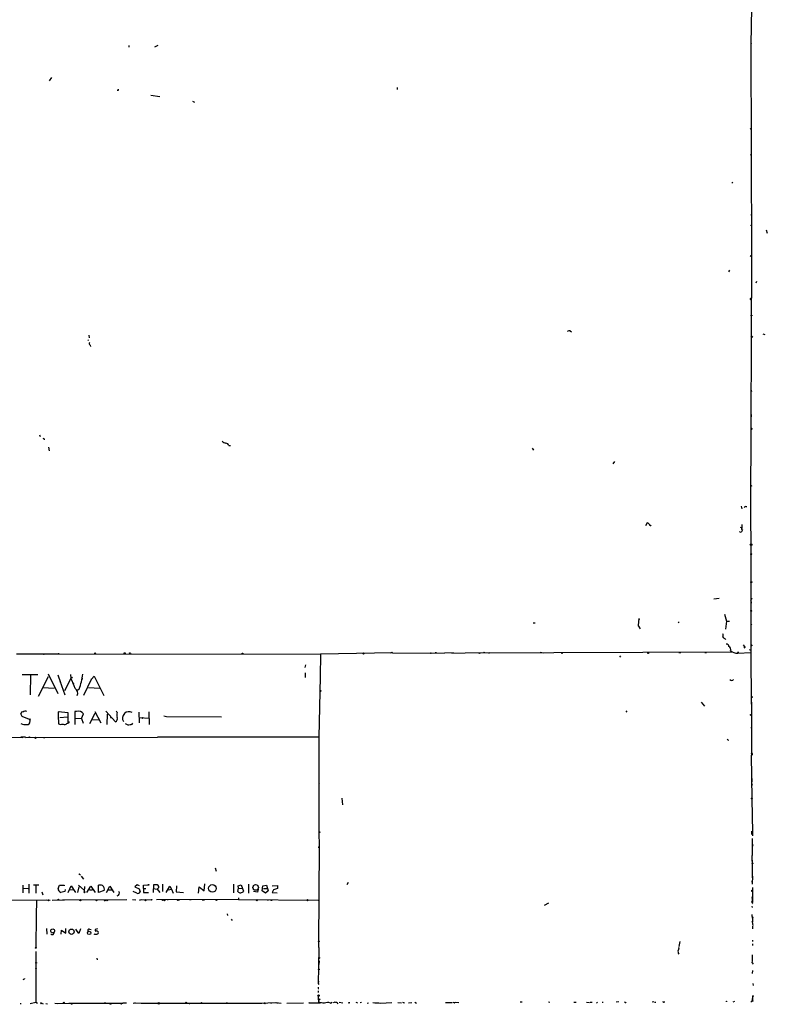
# Model space of a CAD drawing. Extents: x 0 to 737, y 567 to 1510.
# Drawn here: x 467 to 734, y 577 to 929 of the extents above; entities that cross this region are included whole.
import ezdxf

# ---------------------------------------------------------------- set-up
doc = ezdxf.new("R2010")
doc.units = 0
doc.header["$MEASUREMENT"] = 0
doc.layers.add('MAIN', color=5, linetype='CONTINUOUS')

msp = doc.modelspace()

# ---------------------------------------------------------------- linework, layer by layer
at = {"layer": 'MAIN'}
for p, q in [((728.3873, 933.1035), (728.1333, 920.0648)), ((505.968, 919.7261), (505.968, 919.0488)), ((515.1967, 919.2181), (516.382, 919.8108)), ((728.3027, 920.4881), (728.1333, 920.0648)), ((728.1333, 920.0648), (728.3873, 844.2881)), ((478.282, 908.2961), (477.52, 907.1108)), ((601.8107, 904.6555), (601.8107, 903.9781)), ((502.0733, 903.6395), (501.8193, 903.6395)), ((513.7573, 901.9461), (516.9747, 901.4381)), ((528.6587, 899.7448), (529.4207, 899.4908)), ((727.8793, 890.0081), (728.3027, 889.6695)), ((728.0487, 880.6101), (728.3027, 880.6948)), ((721.6987, 870.7888), (721.36, 870.4501)), ((728.3027, 859.4435), (728.3027, 858.9355)), ((728.0487, 855.3795), (728.218, 855.5488)), ((733.6367, 853.8555), (734.06, 852.6701)), ((727.964, 844.7115), (728.3873, 844.2881)), ((728.3873, 844.2881), (728.0487, 754.4568)), ((720.5133, 839.4621), (720.1747, 838.7848)), ((730.1653, 835.3981), (729.9113, 834.8055)), ((728.0487, 828.9635), (728.3027, 828.8788)), ((491.6593, 816.1788), (491.744, 815.2475)), ((663.6173, 817.7028), (664.0407, 817.3641)), ((732.4513, 816.6868), (733.2133, 816.4328)), ((491.5747, 814.5701), (491.236, 814.3161)), ((492.0827, 812.6228), (492.252, 812.1995)), ((728.3027, 796.5361), (728.3873, 796.1128)), ((728.3027, 787.8155), (728.3027, 787.0535)), ((474.0487, 780.6188), (474.3027, 780.0261)), ((475.6573, 779.1795), (475.742, 778.8408)), ((477.266, 776.1315), (477.4353, 774.8615)), ((541.6973, 776.7241), (542.2053, 776.7241)), ((650.0707, 775.8775), (650.494, 775.1155)), ((679.45, 771.0515), (678.8573, 770.2048)), ((724.662, 755.1341), (725.0007, 754.2028)), ((726.3553, 754.9648), (726.7787, 754.9648)), ((728.0487, 754.4568), (728.1333, 737.9468)), ((691.134, 749.1228), (690.5413, 748.0221)), ((691.4727, 749.0381), (691.134, 749.1228)), ((724.662, 745.6515), (724.154, 745.9901)), ((724.916, 748.5301), (724.916, 747.1755)), ((728.1333, 737.9468), (728.1333, 727.0248)), ((728.218, 735.9148), (728.218, 735.4068)), ((728.1333, 727.0248), (728.218, 713.0548)), ((715.01, 721.9448), (716.8727, 722.1988)), ((728.1333, 718.9815), (728.1333, 718.4735)), ((728.3873, 720.4208), (728.218, 720.4208)), ((718.82, 716.5261), (719.4973, 713.9861)), ((728.1333, 715.0868), (728.218, 714.4941)), ((650.4093, 713.4781), (651.0867, 713.4781)), ((688.0013, 712.2928), (688.6787, 711.2768)), ((702.2253, 713.8168), (702.4793, 713.3935)), ((719.4973, 713.9861), (719.1587, 711.1075)), ((719.4973, 713.9861), (720.5133, 713.9861)), ((728.218, 713.0548), (728.1333, 702.8101)), ((728.218, 713.0548), (728.5567, 712.8008)), ((718.9893, 707.7208), (719.1587, 707.4668)), ((725.424, 705.5195), (726.1013, 704.5881)), ((725.932, 704.5035), (725.678, 704.3341)), ((727.6253, 703.9108), (728.218, 703.6568)), ((465.7513, 702.3868), (481.076, 702.3868)), ((481.076, 702.3868), (480.7373, 702.3868)), ((480.7373, 702.3868), (574.3787, 702.2175)), ((506.476, 702.5561), (506.6453, 702.3868)), ((574.3787, 702.2175), (574.294, 694.0895)), ((600.1173, 702.7255), (574.3787, 702.2175)), ((599.8633, 702.8948), (600.1173, 702.7255)), ((600.1173, 702.7255), (618.744, 702.6408)), ((615.6113, 702.8948), (615.7807, 702.6408)), ((621.9613, 702.7255), (618.744, 702.6408)), ((621.284, 702.6408), (626.11, 702.7255)), ((626.11, 702.7255), (721.2753, 703.0641)), ((631.2747, 702.6408), (631.6133, 702.7255)), ((634.9153, 702.8101), (635, 702.6408)), ((652.8647, 702.8948), (654.1347, 702.7255)), ((681.5667, 701.6248), (681.228, 701.1168)), ((702.3947, 702.8101), (703.1567, 702.8101)), ((711.7927, 702.8101), (712.3007, 702.8101)), ((723.4767, 702.6408), (728.1333, 702.8101)), ((728.1333, 702.8101), (728.3027, 684.3528)), ((569.0447, 698.4075), (568.7907, 697.4761)), ((467.7833, 694.9361), (473.3713, 695.0208)), ((470.8313, 694.8515), (470.662, 687.6548)), ((473.6253, 687.2315), (477.1813, 694.2588)), ((477.0967, 695.1901), (480.568, 688.1628)), ((480.568, 694.8515), (481.4993, 692.1421)), ((485.2247, 693.4968), (482.9387, 689.0941)), ((485.0553, 694.9361), (485.2247, 693.4968)), ((485.4787, 693.4968), (485.2247, 693.4968)), ((489.204, 693.6661), (489.1193, 693.0735)), ((489.8813, 687.5701), (492.5907, 693.2428)), ((492.506, 692.9041), (492.5907, 693.4121)), ((492.5907, 693.2428), (493.522, 694.3435)), ((493.522, 694.3435), (496.9933, 687.4855)), ((568.96, 695.5288), (568.96, 693.8355)), ((574.294, 694.0895), (573.8707, 672.5841)), ((475.1493, 690.2795), (479.298, 690.1101)), ((481.2453, 692.6501), (483.108, 687.7395)), ((486.3253, 691.7188), (486.156, 691.6341)), ((488.188, 689.7715), (487.3413, 689.0941)), ((491.49, 690.3641), (495.554, 690.1101)), ((710.438, 685.0301), (711.6233, 683.6755)), ((728.3873, 685.1148), (728.3873, 666.3188)), ((467.7833, 679.9501), (467.36, 680.9661)), ((470.4927, 678.9341), (467.7833, 679.9501)), ((480.7373, 681.6435), (481.2453, 681.7281)), ((484.2087, 681.2201), (480.7373, 681.6435)), ((480.7373, 681.6435), (480.7373, 680.2888)), ((480.7373, 680.2888), (480.822, 677.3255)), ((481.2453, 679.6115), (484.0393, 679.8655)), ((484.2087, 677.5795), (484.2087, 681.2201)), ((487.2567, 681.7281), (486.664, 681.7281)), ((486.664, 681.7281), (486.664, 677.1561)), ((486.664, 679.3575), (489.0347, 679.1881)), ((489.0347, 679.1881), (489.7967, 680.8815)), ((489.0347, 679.1881), (489.6273, 677.5795)), ((491.998, 677.4101), (493.9453, 681.1355)), ((493.776, 681.7281), (495.9773, 677.7488)), ((497.7553, 681.8128), (501.2267, 678.0028)), ((498.1787, 680.7968), (498.094, 677.0715)), ((501.7347, 681.3895), (501.5653, 681.8975)), ((509.524, 681.5588), (509.6087, 677.7488)), ((509.6933, 679.6115), (513.1647, 679.3575)), ((513.08, 681.6435), (513.1647, 677.1561)), ((518.414, 680.2041), (519.3453, 679.9501)), ((519.3453, 679.9501), (539.0727, 679.8655)), ((683.5987, 681.5588), (683.9373, 681.9821)), ((483.7853, 677.4101), (484.2087, 677.5795)), ((484.4627, 677.6641), (484.2087, 677.5795)), ((492.9293, 678.8495), (495.2153, 678.7648)), ((507.0687, 677.2408), (507.3227, 677.5795)), ((728.1333, 675.8015), (728.3027, 675.9708)), ((436.9647, 672.6688), (468.122, 672.4995)), ((468.9687, 672.5841), (467.36, 672.5841)), ((468.9687, 672.5841), (468.9687, 672.4995)), ((468.9687, 672.4995), (516.2127, 672.5841)), ((475.488, 672.4995), (475.9113, 672.4995)), ((573.8707, 672.5841), (516.2127, 672.5841)), ((573.8707, 672.5841), (573.8707, 638.6328)), ((728.472, 666.3188), (728.3027, 666.1495)), ((728.3027, 666.1495), (728.472, 650.4861)), ((573.8707, 656.0741), (574.04, 656.2435)), ((728.472, 657.7675), (728.472, 656.6668)), ((728.472, 655.9048), (728.6413, 655.3968)), ((582.0833, 650.8248), (582.3373, 648.3695)), ((728.472, 650.4861), (728.726, 638.4635)), ((573.8707, 638.6328), (573.9553, 633.6375)), ((728.5567, 637.7861), (728.472, 638.9715)), ((728.726, 638.4635), (728.726, 637.3628)), ((573.9553, 633.6375), (573.7013, 598.7548)), ((573.786, 633.0448), (573.9553, 633.6375)), ((728.6413, 636.4315), (728.6413, 635.7541)), ((728.6413, 635.7541), (728.6413, 634.6535)), ((728.6413, 634.6535), (728.6413, 630.2508)), ((728.6413, 630.7588), (728.6413, 630.2508)), ((728.6413, 628.2188), (728.6413, 630.2508)), ((728.6413, 628.6421), (728.6413, 622.2921)), ((488.5267, 623.3928), (488.696, 623.2235)), ((488.8653, 622.8848), (489.712, 621.8688)), ((536.7867, 625.8481), (537.1253, 624.7475)), ((728.726, 622.8848), (728.6413, 620.0061)), ((468.0373, 619.7521), (468.0373, 616.9581)), ((470.154, 620.0061), (470.154, 616.8735)), ((471.932, 619.8368), (473.7947, 619.8368)), ((472.694, 619.7521), (472.694, 616.8735)), ((480.6527, 618.5668), (481.1607, 619.6675)), ((481.1607, 619.6675), (482.854, 619.6675)), ((482.854, 619.6675), (482.854, 619.4135)), ((484.2933, 617.1275), (485.3093, 619.4135)), ((485.3093, 619.4135), (486.918, 617.1275)), ((488.0187, 619.1595), (487.5953, 617.0428)), ((487.934, 619.6675), (489.966, 617.8895)), ((490.0507, 619.2441), (489.966, 617.3815)), ((490.982, 617.0428), (492.3367, 619.3288)), ((492.3367, 619.3288), (493.8607, 617.1275)), ((495.1307, 617.0428), (495.046, 619.6675)), ((498.0093, 617.0428), (499.11, 619.3288)), ((499.11, 619.3288), (500.5493, 617.0428)), ((508.9313, 619.8368), (508.0847, 619.1595)), ((508.0847, 619.1595), (509.6087, 618.3975)), ((509.778, 619.4135), (508.9313, 619.8368)), ((511.1327, 619.7521), (512.826, 619.8368)), ((511.1327, 618.4821), (511.1327, 619.7521)), ((514.7733, 619.8368), (514.604, 617.0428)), ((515.62, 619.8368), (514.7733, 619.8368)), ((517.9907, 620.0061), (517.9907, 617.3815)), ((519.2607, 617.0428), (520.5307, 619.3288)), ((520.5307, 619.3288), (521.208, 618.2281)), ((522.986, 619.4135), (522.9013, 617.2968)), ((530.86, 616.8735), (531.0293, 619.1595)), ((531.0293, 619.1595), (532.892, 617.7201)), ((532.892, 617.7201), (533.146, 620.1755)), ((543.306, 620.0061), (543.306, 616.9581)), ((544.9993, 619.4135), (546.1, 619.8368)), ((545.1687, 618.6515), (544.9993, 619.4135)), ((546.1, 619.8368), (546.5233, 618.5668)), ((548.7247, 620.0061), (548.7247, 616.8735)), ((553.5507, 617.6355), (553.8047, 619.4135)), ((553.8047, 619.4135), (555.0747, 619.7521)), ((555.0747, 619.7521), (555.752, 617.6355)), ((557.1913, 619.4981), (559.054, 619.5828)), ((559.054, 619.5828), (559.054, 618.5668)), ((584.2847, 620.5988), (583.7767, 619.8368)), ((728.5567, 620.9375), (728.6413, 620.7681)), ((728.6413, 620.7681), (728.6413, 620.0061)), ((468.0373, 618.6515), (469.9847, 618.4821)), ((474.8107, 617.2968), (475.1493, 616.2808)), ((483.108, 617.3815), (481.6687, 617.0428)), ((483.1927, 618.1435), (483.108, 617.3815)), ((484.8013, 618.1435), (486.156, 617.9741)), ((491.8287, 617.9741), (492.9293, 618.0588)), ((497.1627, 617.8048), (495.1307, 617.0428)), ((498.6867, 618.0588), (499.872, 617.9741)), ((508.8467, 616.8735), (507.492, 617.3815)), ((509.6087, 618.3975), (509.9473, 617.2968)), ((511.1327, 618.4821), (511.9793, 618.5668)), ((511.1327, 618.4821), (511.1327, 617.1275)), ((511.1327, 617.1275), (512.9953, 617.0428)), ((514.6887, 618.4821), (516.0433, 618.3128)), ((516.0433, 618.3128), (516.636, 618.8208)), ((516.0433, 618.3128), (516.9747, 617.0428)), ((519.938, 618.0588), (521.208, 618.2281)), ((521.208, 618.2281), (521.8007, 616.8735)), ((522.9013, 617.2968), (525.4413, 617.0428)), ((544.9147, 617.4661), (545.1687, 618.6515)), ((545.1687, 618.6515), (546.5233, 618.5668)), ((546.5233, 618.5668), (546.9467, 617.5508)), ((551.942, 617.2121), (550.5027, 617.3815)), ((552.196, 618.3128), (551.942, 617.2121)), ((554.736, 616.8735), (553.5507, 617.6355)), ((554.0587, 618.5668), (555.244, 618.5668)), ((555.752, 617.6355), (554.736, 616.8735)), ((557.6147, 617.9741), (557.1913, 617.0428)), ((557.1913, 617.0428), (558.9693, 616.9581)), ((559.054, 618.5668), (557.6147, 617.9741)), ((728.3873, 617.8048), (728.6413, 617.8895)), ((728.8107, 617.5508), (728.6413, 617.3815)), ((728.6413, 615.0955), (728.726, 615.6881)), ((728.726, 618.8208), (728.726, 613.5715)), ((443.738, 614.2488), (477.1813, 614.4181)), ((472.948, 614.2488), (472.7787, 608.8301)), ((476.504, 614.5028), (477.8587, 614.3335)), ((478.536, 614.3335), (482.9387, 614.5028)), ((482.1767, 614.5028), (482.9387, 614.5028)), ((482.9387, 614.5028), (505.206, 614.5875)), ((507.238, 614.5875), (508.4233, 614.4181)), ((509.778, 614.5028), (514.1807, 614.5875)), ((510.3707, 614.5028), (509.778, 614.1641)), ((545.084, 614.5875), (515.874, 614.4181)), ((520.0227, 614.5028), (519.684, 614.4181)), ((523.6633, 614.4181), (524.002, 614.5028)), ((527.6427, 614.5875), (528.2353, 614.5875)), ((532.13, 614.4181), (532.9767, 614.4181)), ((537.2947, 614.1641), (537.464, 614.4181)), ((545.084, 615.1801), (545.084, 614.5875)), ((545.084, 614.5875), (573.6167, 614.3335)), ((555.4133, 614.5028), (555.8367, 614.5028)), ((655.828, 613.2328), (654.304, 612.4708)), ((728.472, 612.2168), (728.6413, 611.7088)), ((728.726, 614.1641), (728.5567, 613.9101)), ((728.726, 614.0795), (728.726, 614.2488)), ((472.7787, 608.8301), (472.694, 597.4848)), ((541.02, 609.5075), (541.1893, 608.9148)), ((542.4593, 607.5601), (542.8827, 607.0521)), ((728.6413, 606.5441), (728.8107, 606.8828)), ((728.8107, 606.5441), (728.6413, 606.5441)), ((728.6413, 606.5441), (728.8953, 605.2741)), ((728.8107, 607.8988), (728.726, 608.4915)), ((728.8107, 607.3061), (728.8107, 606.8828)), ((472.7787, 601.5488), (472.7787, 602.8188)), ((476.504, 604.2581), (476.5887, 602.1415)), ((481.7533, 602.2261), (481.9227, 603.6655)), ((481.9227, 603.6655), (483.4467, 602.5648)), ((483.4467, 602.5648), (483.4467, 604.1735)), ((488.0187, 602.3955), (487.0027, 604.0041)), ((488.6113, 604.0888), (488.0187, 602.3955)), ((491.8287, 604.0041), (492.4213, 603.8348)), ((494.792, 604.0888), (493.9453, 603.8348)), ((728.8107, 605.0201), (728.726, 604.0888)), ((573.7013, 598.7548), (573.7013, 597.4848)), ((702.818, 599.6015), (702.4793, 597.8235)), ((728.8107, 600.0248), (728.726, 599.5168)), ((728.726, 598.7548), (728.8107, 598.1621)), ((472.694, 597.8235), (472.694, 597.4848)), ((472.694, 595.9608), (472.694, 580.5515)), ((573.7013, 597.4848), (573.786, 597.4848)), ((573.786, 597.4848), (573.7013, 589.7801)), ((494.4533, 593.5901), (494.6227, 593.0821)), ((573.8707, 591.9815), (573.786, 591.3041)), ((728.6413, 591.8968), (728.98, 591.4735)), ((573.7013, 590.5421), (573.6167, 584.6155)), ((728.8107, 589.2721), (728.6413, 588.1715)), ((468.5453, 586.3088), (468.7993, 586.2241)), ((573.7013, 585.3775), (573.6167, 584.6155)), ((573.6167, 584.6155), (573.786, 584.1921)), ((728.8953, 584.5308), (728.98, 583.8535)), ((472.694, 581.9908), (472.694, 577.8421)), ((573.6167, 582.7528), (573.8707, 582.8375)), ((573.7013, 581.3981), (573.7013, 581.9908)), ((467.106, 577.4188), (467.4447, 577.4188)), ((470.662, 577.4188), (472.694, 577.8421)), ((472.694, 577.8421), (473.2867, 577.5035)), ((474.726, 577.5035), (475.3187, 577.3341)), ((476.3347, 577.4188), (476.9273, 577.3341)), ((479.552, 577.5881), (480.4833, 577.4188)), ((480.4833, 577.4188), (484.5473, 577.5035)), ((484.5473, 577.5035), (503.8513, 577.5881)), ((497.6707, 577.5035), (497.078, 577.5881)), ((503.428, 577.4188), (503.8513, 577.5881)), ((505.1213, 577.5881), (503.8513, 577.5881)), ((507.492, 577.5881), (508.1693, 577.6728)), ((508.1693, 577.6728), (508.0847, 577.6728)), ((508.0847, 577.6728), (511.1327, 577.5035)), ((510.3707, 577.5881), (553.466, 577.5881)), ((540.766, 577.7575), (541.1047, 577.6728)), ((552.7887, 577.5881), (558.4613, 577.7575)), ((556.514, 577.6728), (556.9373, 577.5881)), ((558.4613, 577.7575), (560.4087, 577.5881)), ((558.4613, 577.7575), (559.054, 577.5881)), ((562.356, 577.5881), (568.3673, 577.6728)), ((570.3993, 577.6728), (570.23, 577.6728)), ((570.23, 577.6728), (574.4633, 577.6728)), ((573.6167, 580.0435), (573.7013, 577.7575)), ((577.9347, 577.5881), (578.5273, 577.8421)), ((580.2207, 577.7575), (580.644, 577.3341)), ((581.0673, 577.8421), (582.422, 577.6728)), ((587.0787, 577.8421), (587.6713, 577.6728)), ((588.6027, 577.7575), (589.1107, 577.8421)), ((591.1427, 577.5035), (591.566, 577.6728)), ((595.884, 577.5881), (599.8633, 577.7575)), ((602.0647, 577.7575), (603.3347, 577.6728)), ((604.266, 577.6728), (604.4353, 577.8421)), ((605.8747, 577.6728), (607.06, 577.7575)), ((608.076, 577.8421), (608.7533, 577.5881)), ((619.0827, 577.7575), (621.4533, 577.7575)), ((622.1307, 577.6728), (621.8767, 577.7575)), ((622.6387, 577.9268), (623.824, 577.7575)), ((646.43, 577.9268), (645.7527, 577.8421)), ((655.9127, 578.0115), (656.336, 577.8421)), ((664.8873, 577.8421), (665.734, 577.9268)), ((669.4593, 577.8421), (670.56, 577.7575)), ((670.814, 577.9268), (671.4913, 577.8421)), ((673.0153, 577.6728), (673.4387, 577.8421)), ((675.0473, 577.9268), (675.4707, 577.8421)), ((681.0587, 578.0115), (680.0427, 577.8421)), ((693.5047, 578.0115), (692.912, 577.9268)), ((693.7587, 577.9268), (694.182, 577.8421)), ((696.976, 577.9268), (696.722, 578.0115)), ((722.2913, 578.0961), (721.7833, 577.9268)), ((728.218, 578.0961), (728.5567, 578.0961)), ((728.5567, 578.0961), (728.8107, 578.5195)), ((728.8953, 578.2655), (728.5567, 578.0961)), ((728.8107, 580.0435), (728.8107, 578.5195))]:
    msp.add_line(p, q, dxfattribs=at)
for centre, radius in [((728.4437, 823.2062), 0.1411), ((728.5284, 815.558), 0.2275), ((728.3873, 782.7355), 0.1893), ((728.2815, 762.3309), 0.1058), ((728.2603, 741.3758), 0.2993), ((728.3026, 737.9468), 0.1693), ((728.328, 727.9816), 0.2035), ((728.3873, 722.0295), 0.1197), ((728.3238, 717.7327), 0.1496), ((688.2553, 714.7482), 0.0846), ((728.3873, 705.3502), 0.1893), ((475.5303, 702.2599), 0.1338), ((493.9453, 702.528), 0.1411), ((504.4439, 702.5562), 0.1893), ((546.5515, 702.4715), 0.1411), ((589.788, 702.4715), 0.1893), ((613.8545, 702.5774), 0.1496), ((632.9044, 702.8102), 0.1058), ((660.6963, 702.5985), 0.1338), ((691.4726, 702.6409), 0.1693), ((574.3786, 689.0942), 0.1693), ((728.5566, 686.8929), 0.1893), ((510.7728, 679.421), 0.1496), ((728.2361, 680.5368), 0.1763), ((470.4079, 672.6689), 0.0846), ((472.6093, 672.3302), 0.1893), ((728.5566, 650.6555), 0.1893), ((574.0188, 638.654), 0.1496), ((728.7683, 627.4992), 0.1338), ((512.9671, 619.8368), 0.1411), ((535.7998, 618.5272), 1.3733), ((551.2528, 618.8878), 1.0077), ((490.0788, 617.184), 0.2275), ((477.2236, 614.2912), 0.1338), ((480.7584, 614.5875), 0.1058), ((488.6113, 614.3335), 0.1893), ((494.4109, 614.2912), 0.1338), ((497.332, 614.2489), 0.1693), ((498.2209, 614.2912), 0.1338), ((511.8946, 614.3335), 0.1893), ((514.0113, 614.5029), 0.1197), ((517.9271, 614.397), 0.1496), ((518.7103, 614.2912), 0.1338), ((551.688, 614.3335), 0.1893), ((556.8738, 614.3547), 0.1496), ((569.8066, 614.3335), 0.1893), ((478.7233, 603.3775), 0.6834), ((485.4351, 603.0554), 0.9495), ((491.7805, 602.6329), 0.6151), ((573.8283, 599.6439), 0.1338), ((472.6939, 597.3155), 0.1693), ((472.821, 591.9392), 0.1338), ((573.9412, 593.7172), 0.1608), ((472.7786, 589.9213), 0.1411), ((573.7859, 589.6108), 0.1893), ((573.7436, 580.2552), 0.2468), ((474.5566, 577.5035), 0.1693), ((482.7269, 577.7152), 0.1338), ((485.5068, 577.3342), 0.1411), ((499.3922, 577.3624), 0.2275), ((516.6359, 577.5035), 0.2677), ((526.4149, 577.7152), 0.1338), ((527.6215, 577.44), 0.1496), ((531.8971, 577.6093), 0.1496), ((554.482, 577.5035), 0.1893), ((573.913, 578.9005), 0.2158), ((728.9517, 580.0435), 0.1411)]:
    msp.add_circle(centre, radius, dxfattribs=at)
for centre, radius, start, end in [((502.5392, 903.7664), 0.4829, 142.133342, 195.236386), ((728.1333, 829.1328), 0.1893, 63.421413, 243.448488), ((663.3632, 816.0943), 1.6284, 81.022983, 117.896356), ((492.5762, 813.2577), 0.8041, 158.370598, 232.142514), ((475.6996, 779.7297), 0.5518, 212.463229, 265.603684), ((541.0198, 780.1953), 2.5748, 226.332878, 260.542068), ((540.2675, 776.1506), 1.5405, 21.85597, 77.660799), ((726.2876, 754.5161), 0.4538, 81.419912, 165.972942), ((564.7267, 621.7841), 179.6055, 44.885409, 45.114591), ((692.3116, 748.4839), 0.3342, 172.051788, 321.549055), ((809.3446, 874.4409), 152.6537, 236.192759, 236.421922), ((978.9158, 619.1596), 283.981, 153.320357, 153.54954), ((725.2405, 747.0484), 0.3874, 146.880041, 259.51391), ((727.0336, 720.5904), 1.3643, 352.858836, 29.75582), ((657.3281, 716.7781), 30.9994, 351.680679, 356.088576), ((716.1962, 708.9062), 2.1158, 343.732105, 16.265296), ((719.794, 709.5415), 1.9906, 218.089814, 246.155872), ((719.6102, 705.1244), 0.6785, 343.068623, 106.923298), ((719.9399, 703.8974), 1.0778, 337.646756, 72.762042), ((726.313, 704.7999), 0.4827, 164.757374, 217.88123), ((506.3065, 701.6249), 0.9465, 79.683783, 116.559637), ((557.2818, 829.8176), 133.8752, 288.316987, 288.546157), ((615.569, 702.7678), 0.1339, 198.421413, 71.578587), ((631.1477, 702.6831), 0.1339, 161.537987, 341.578587), ((634.6191, 703.1907), 0.4823, 254.718831, 307.891655), ((723.1188, 705.8004), 3.1798, 226.66678, 276.462566), ((723.6037, 702.7254), 0.2117, 0.027077, 179.972935), ((485.4785, 694.9351), 0.9456, 243.413271, 280.325982), ((472.5238, 685.949), 14.7744, 15.675214, 30.721866), ((612.5557, 651.4283), 133.8593, 161.453816, 161.683013), ((470.2989, 696.849), 19.2383, 338.414664, 354.80034), ((721.36, 693.8073), 0.9382, 223.786453, 316.213547), ((486.3678, 692.0153), 0.2995, 188.157154, 261.842846), ((485.6291, 688.2474), 2.0301, 337.955924, 56.529114), ((467.9565, 680.9854), 0.5968, 73.900314, 181.853182), ((468.9333, 680.5714), 1.278, 64.836579, 129.408332), ((470.6197, 678.8494), 0.1527, 213.66924, 146.299523), ((488.0272, 679.8063), 2.0706, 31.284091, 111.847143), ((499.5651, 679.7809), 0.2182, 157.18418, 309.086218), ((500.4094, 679.2174), 1.464, 303.936469, 15.61692), ((504.6321, 680.6364), 2.9937, 165.429933, 200.020224), ((505.9935, 679.385), 2.3158, 59.946405, 211.583676), ((469.1378, 681.6432), 4.5913, 247.218768, 275.292497), ((469.6883, 677.9605), 0.898, 261.869898, 8.130102), ((470.3469, 678.4027), 0.3904, 306.165477, 68.06776), ((481.7548, 679.7233), 2.5729, 248.742807, 285.230509), ((483.0149, 678.0705), 1.0147, 234.850244, 319.396256), ((611.4626, 677.9181), 127.0002, 179.885409, 180.114592), ((506.9838, 680.9658), 4.2032, 235.669096, 251.200801), ((505.4089, 682.4413), 5.459, 272.313892, 287.701087), ((720.0954, 671.8726), 0.3458, 174.32403, 298.291778), ((727.9841, 666.8268), 0.412, 348.13641, 11.86359), ((728.5585, 666.5562), 0.2527, 249.980084, 132.642754), ((728.7016, 633.9338), 0.2565, 235.609954, 124.390046), ((488.1881, 623.2235), 0.3786, 26.565051, 116.578587), ((495.6516, 617.6879), 2.0702, 66.251924, 107.00994), ((495.5246, 618.1987), 1.6848, 346.479267, 55.235592), ((515.8035, 619.0043), 0.8525, 347.569607, 102.430393), ((728.726, 621.0645), 0.2116, 90, 216.875312), ((482.3288, 618.5835), 1.6762, 180.570854, 246.807693), ((501.7507, 616.7756), 0.8364, 274.705041, 46.419385), ((509.2277, 617.5253), 0.755, 239.692214, 342.383404), ((545.9011, 618.219), 1.2409, 217.353792, 327.419026), ((728.9382, 617.8475), 0.5525, 184.432108, 237.497791), ((813.3809, 660.0601), 94.6528, 206.4572, 206.686438), ((728.5791, 615.4067), 0.3174, 281.302851, 62.433969), ((523.4728, 614.5662), 0.2413, 195.234291, 322.137512), ((536.8292, 613.868), 0.5517, 32.460041, 85.623597), ((728.6413, 613.7408), 0.1893, 116.551512, 296.578587), ((728.6414, 613.9948), 0.1198, 225, 45.033843), ((731.4773, 614.8839), 2.8439, 175.732946, 194.661219), ((729.0475, 613.364), 0.3826, 147.161311, 231.761184), ((729.234, 608.9148), 0.7573, 153.431565, 243.431565), ((729.6678, 607.6978), 0.9424, 145.06028, 204.560694), ((813.5106, 606.7134), 84.7001, 179.885408, 180.114524), ((478.6207, 602.6565), 0.6144, 214.23575, 15.316459), ((491.7748, 603.5346), 0.4726, 83.450945, 232.938535), ((494.0768, 603.4272), 1.2866, 240.194911, 291.005858), ((494.1781, 603.6231), 0.3147, 137.717737, 289.667298), ((494.2209, 602.3541), 0.9747, 40.573242, 86.288367), ((494.5973, 602.6918), 0.4694, 262.743283, 39.145968), ((472.9338, 597.9081), 0.2543, 160.546219, 199.432536), ((703.882, 595.9342), 1.7408, 162.115645, 211.311458), ((701.4354, 597.2307), 1.0975, 316.033708, 17.980951), ((720.0246, 593.626), 8.7885, 348.652606, 8.072294), ((573.5442, 592.3564), 0.4972, 311.052571, 71.579628), ((383.7135, 670.7769), 119.7134, 314.893869, 315.123086), ((700.6166, 583.0068), 127.0002, 179.885409, 180.114592), ((503.2284, 577.443), 0.201, 133.790557, 353.087058), ((572.9358, 562.4318), 15.3448, 79.173888, 87.140522), ((576.9771, 575.0255), 2.7357, 69.51014, 115.068137), ((579.6852, 576.2237), 1.6246, 70.754227, 116.878915), ((584.5659, 577.8755), 0.2292, 210.972327, 351.622478), ((605.3512, 750.7527), 173.4232, 265.9738, 266.870659), ((646.3395, 704.7648), 133.8752, 251.45383, 251.682999), ((622.2577, 577.8421), 0.2116, 233.124688, 0), ((683.387, 578.0537), 0.2993, 188.105736, 315.013536), ((697.103, 578.0961), 0.2117, 233.124688, 0), ((719.455, 578.066), 0.1382, 336.774191, 203.225809), ((728.9941, 578.1667), 0.4431, 80.831064, 189.168936), ((728.9377, 578.9004), 0.3224, 113.193924, 293.200924), ((731.1814, 578.9427), 2.3843, 173.882192, 196.500607)]:
    msp.add_arc(centre, radius, start, end, dxfattribs=at)

doc.saveas('drawing.dxf')
